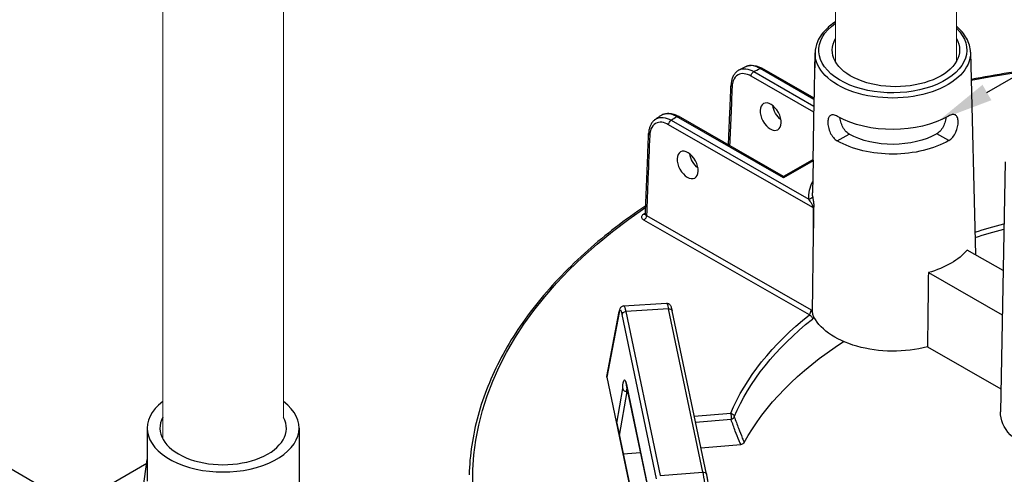
# Model space of a CAD drawing. Units: inches. Extents: x -761 to 12139, y 708 to 5768.
# Drawn here: x 11838 to 11870, y 5403 to 5417 of the extents above; entities that cross this region are included whole.
import ezdxf
from ezdxf import colors
from ezdxf.entities.mleader import LeaderData, LeaderLine
from ezdxf.math import Vec2, Vec3

# ---------------------------------------------------------------- set-up
doc = ezdxf.new("R2010")
doc.units = ezdxf.units.IN
doc.header["$MEASUREMENT"] = 0
doc.layers.add('2', color=2, linetype='Continuous', lineweight=9)
doc.styles.get("Standard").update_dxf_attribs({"font": 'verdana.ttf'})

msp = doc.modelspace()

# ---------------------------------------------------------------- linework, layer by layer
for p, q in [((11863.70554, 5415.887), (11863.66937, 5414.19524)), ((11863.70728, 5415.88578), (11863.69876, 5415.41386)), ((11868.64209, 5415.90217), (11868.80093, 5409.4722)), ((11861.76022, 5415.28905), (11863.66937, 5414.19524)), ((11863.6739, 5414.40716), (11861.96211, 5415.38789)), ((11863.67474, 5414.44659), (11862.02122, 5415.39394)), ((11863.66535, 5414.00737), (11861.67711, 5415.1465)), ((11863.67264, 5414.3484), (11863.63213, 5412.45356)), ((11859.14132, 5413.74679), (11863.51345, 5411.24186)), ((11862.70967, 5411.91689), (11859.31097, 5413.8641)), ((11862.70954, 5411.95688), (11859.37007, 5413.87016)), ((11863.64217, 5410.97794), (11859.05821, 5413.60423)), ((11864.41254, 5413.08897), (11864.7902, 5413.30869)), ((11864.41254, 5413.08896), (11864.7902, 5413.30868)), ((11864.7902, 5413.30868), (11864.7902, 5413.30869)), ((11867.95542, 5413.10073), (11867.57631, 5413.31794)), ((11864.41254, 5413.08897), (11864.41254, 5413.08896)), ((11863.61255, 5412.48224), (11862.70954, 5411.95688)), ((11863.64544, 5412.46131), (11862.70967, 5411.91689)), ((11863.64576, 5412.47889), (11863.62703, 5411.44171)), ((11869.73876, 5412.43016), (11869.59545, 5404.49314)), ((11862.70954, 5411.95688), (11862.70967, 5411.91689)), ((11863.52681, 5407.56573), (11858.27292, 5410.57584)), ((11858.35603, 5410.71839), (11863.58097, 5407.72487)), ((11869.6763, 5408.97068), (11868.53476, 5409.6247)), ((11867.30446, 5408.90892), (11869.65091, 5407.56457)), ((11857.63023, 5407.84883), (11858.9932, 5407.93503)), ((11859.05352, 5407.76352), (11857.69852, 5407.67783)), ((11857.69852, 5407.67783), (11858.79031, 5402.46741)), ((11860.14015, 5402.57768), (11859.05352, 5407.76352)), ((11860.2562, 5402.50539), (11859.16957, 5407.69123)), ((11857.09819, 5405.61197), (11857.48675, 5407.67434)), ((11857.48559, 5407.64652), (11857.09842, 5405.59154)), ((11858.67327, 5402.36494), (11857.58149, 5407.57536)), ((11867.27761, 5406.55108), (11869.60849, 5405.21564)), ((11857.09842, 5405.59154), (11858.80062, 5397.46799)), ((11857.40921, 5404.12477), (11857.60129, 5405.22678)), ((11857.71696, 5405.35357), (11858.45575, 5401.82777)), ((11858.45738, 5401.80944), (11857.71859, 5405.33525)), ((11857.73458, 5405.13773), (11857.49044, 5403.7371)), ((11857.73458, 5405.13773), (11857.75948, 5405.14006)), ((11859.86986, 5404.34916), (11861.02927, 5404.44235)), ((11861.04369, 5404.24031), (11859.91174, 5404.14933)), ((11842.50352, 5403.97082), (11842.50352, 5402.28973)), ((11847.32379, 5403.97082), (11847.32379, 5400.41794)), ((11857.40921, 5404.12477), (11858.62837, 5398.30644)), ((11860.07902, 5403.35098), (11861.34839, 5403.45301)), ((11857.61288, 5403.15276), (11858.16658, 5403.19727)), ((11839.42694, 5401.09005), (11842.48639, 5402.85642)), ((11842.37391, 5402.05554), (11842.50352, 5402.97842)), ((11858.79031, 5402.46741), (11860.14015, 5402.57768))]:
    msp.add_line(p, q)
at = {"extrusion": (0, 0, -1)}
for centre, major_axis, ratio, start_param, end_param in [((11866.17443, 5415.97125), (-2.34937, -0.0078), 0.57735027, 2.60886165, 6.97303389), ((11866.27422, 5415.97125), (-2.02243, -0.00672), 0.57371617, 2.82658891, 6.61277003), ((11875.85149, 5402.40973), (-23.01333, -0.07644), 0.57735027, 1.25508149, 2.08296794), ((11866.17474, 5415.87639), (2.4676, 0.0082), 0.57735027, 6.2708424, 9.43712087), ((11861.76054, 5415.1925), (-0.05878, -0.1026), 0.57735027, 0.8115781, 2.35619449), ((11875.8402, 5405.80811), (-21.67213, -0.07199), 0.57735027, 0.86555026, 0.87774161), ((11861.96243, 5415.29135), (0.05878, 0.1026), 0.57735027, 5.49778714, 6.28318531), ((11861.15867, 5414.86326), (-0.11813, 0.00518), 0.57812052, 5.47090284, 6.28318531), ((11862.69159, 5414.08791), (-0.24686, 0.40353), 0.56204401, 4.1664226, 5.33555964), ((11859.14164, 5413.65024), (-0.05878, -0.1026), 0.57735027, 0.8115781, 2.35619449), ((11875.8402, 5405.80811), (-21.67213, -0.07199), 0.57735027, 0.69305472, 0.70524607), ((11859.31129, 5413.76756), (0.05878, 0.1026), 0.57735027, 5.49778714, 6.28318531), ((11866.17802, 5414.88995), (-2.48868, -0.00827), 0.57735027, 3.92699082, 5.49687271), ((11858.54166, 5413.31992), (-0.11815, 0.00473), 0.5756869, 5.47311854, 6.28318531), ((11866.18059, 5414.11759), (-1.97007, -0.00654), 0.57735027, 3.92699082, 5.49778714), ((11866.18059, 5414.11759), (2.5052, 0.00832), 0.57735027, 0.78539816, 2.35619449), ((11860.05656, 5412.55489), (-0.24686, 0.40353), 0.56204401, 4.1664226, 5.33555964), ((11866.18982, 5411.3371), (-2.68083, -0.0089), 0.57735027, 6.22736891, 6.59102894), ((11866.18951, 5411.43196), (-2.56261, -0.00851), 0.57735027, 6.22736891, 6.29552822), ((11863.51313, 5411.33841), (0.11766, 0.01178), 0.81522503, 0.09618553, 1.64952857), ((11875.85149, 5402.40973), (-23.01333, -0.07644), 0.57735027, 5.83681895, 6.99048608), ((11875.85149, 5402.40973), (22.8178, 0.07579), 0.57735027, 3.83379729, 3.83827693), ((11858.25716, 5410.85596), (0.0679, -0.09681), 0.62857239, 0.09838113, 0.83654555), ((11858.2726, 5410.67239), (0.05878, 0.1026), 0.57735027, 0.8115781, 2.35619449), ((11865.13603, 5433.44249), (1.24224, 65.70977), 0.01689192, 4.30862484, 4.35249979), ((11875.85149, 5402.40973), (15.24779, 0.05065), 0.57735027, 4.23228933, 4.29925833), ((11875.8518, 5402.31572), (-15.12958, -0.05026), 0.57735027, 1.08689531, 1.1539764), ((11866.19341, 5410.2558), (-2.58775, -0.0086), 0.57735027, 3.58344332, 4.27053831), ((11864.65352, 5361.38432), (2.15695, 114.09409), 0.01689192, 1.14084239, 1.16345881), ((11857.56218, 5406.89818), (-0.04171, 0.82672), 0.11157666, 5.8498251, 6.89976864), ((11857.69884, 5407.58128), (-0.11573, -0.02425), 0.8107783, 0.1917305, 1.73634689), ((11857.67953, 5406.90411), (0.04918, -0.94473), 0.10816603, 3.14038652, 3.75839283), ((11859.07764, 5406.99253), (-0.08461, 0.94248), 0.08166262, 0.00215396, 0.62016027), ((11859.05384, 5407.66698), (0.11573, 0.02425), 0.8107783, 4.87793954, 6.28318531), ((11857.60294, 5407.65245), (-0.1162, 0.02189), 0.9019705, 6.02189828, 6.28318531), ((11875.85149, 5402.40973), (-15.24779, -0.05065), 0.57735027, 0.23874345, 0.63147044), ((11875.8518, 5402.31572), (-15.12958, -0.05026), 0.57735027, 0.23874345, 0.63147044), ((11863.52714, 5407.46919), (-0.07357, 0.09257), 0.65904365, 0.87516015, 2.41977654), ((11866.20111, 5407.93872), (-2.63729, -0.00876), 0.57735027, 4.29384429, 6.05130271), ((11875.85636, 5400.94225), (-15.08554, -0.05011), 0.57735027, 0.30526592, 0.73128422), ((11857.21606, 5405.59898), (-0.11871, 0.006), 0.65902337, 6.11163621, 6.37292324), ((11857.69767, 5404.67551), (0.04165, -0.82741), 0.11149299, 2.30557506, 3.75749417), ((11857.83432, 5405.3595), (-0.11573, -0.02425), 0.8107783, 0, 0.1917305), ((11857.81502, 5404.68144), (-0.0306, 0.70968), 0.11646993, 5.41543032, 5.6115749), ((11861.02959, 5404.3458), (-0.00947, 0.11786), 0.10798411, 0.6196449, 2.68796386), ((11861.02959, 5404.3458), (0.10911, -0.04557), 0.79333738, 4.38964642, 5.93426281), ((11861.02959, 5404.3458), (-0.11183, -0.03843), 0.8966818, 3.63107847, 4.89056247), ((11872.23259, 5404.4831), (-2.63729, -0.00876), 0.57735027, 4.29384429, 6.29552822), ((11860.14047, 5402.48114), (0.11573, 0.02425), 0.8107783, 4.87793954, 6.28318531), ((11860.16419, 5401.80708), (-0.08673, 0.94201), 0.08490235, 0.62066176, 1.63023176)]:
    msp.add_ellipse(centre, major_axis=major_axis, ratio=ratio, start_param=start_param, end_param=end_param, dxfattribs=at)
for centre in [(11862.29777, 5413.8588), (11859.66275, 5412.32577)]:
    msp.add_ellipse(centre, major_axis=(0.2283, -0.41432), ratio=0.59226017, dxfattribs=at)
for major_axis, start_param, end_param in [((-2.41013, 0), 5.63196061, 10.07409011), ((-2.00844, 0), 5.98006739, 9.72320596)]:
    msp.add_ellipse((11844.91365, 5403.97082), major_axis=major_axis, ratio=0.57735027, start_param=start_param, end_param=end_param)
for points, knots in [([(11864.35939, 5416.8747), (11864.28973, 5416.82923), (11864.2247, 5416.78143), (11864.16473, 5416.7311), (11864.14532, 5416.71482), (11864.12645, 5416.69827), (11863.96195, 5416.54744), (11863.85045, 5416.39674), (11863.7352, 5416.12247), (11863.70942, 5416.00431), (11863.70728, 5415.88578)], [4.766210957, 4.766210957, 4.766210957, 4.766210957, 4.892096534, 4.892096534, 4.892096534, 4.932831469, 4.932831469, 5.257659381, 5.257659381, 5.485444236, 5.485444236, 5.485444236, 5.485444236]), ([(11868.64209, 5415.90217), (11868.63833, 5416.05447), (11868.59534, 5416.20567), (11868.44153, 5416.48546), (11868.33208, 5416.6146), (11868.19594, 5416.73026)], [2.368537398, 2.368537398, 2.368537398, 2.368537398, 2.66125929, 2.66125929, 2.950027653, 2.950027653, 2.950027653, 2.950027653]), ([(11861.51693, 5415.44972), (11861.54718, 5415.46441), (11861.57937, 5415.47506), (11861.64558, 5415.48824), (11861.67959, 5415.49081), (11861.74807, 5415.48869), (11861.78255, 5415.48402), (11861.85137, 5415.46836), (11861.88572, 5415.45736), (11861.95392, 5415.42973), (11861.98778, 5415.4131), (11862.02122, 5415.39394)], [0.889739771, 0.889739771, 0.889739771, 0.889739771, 1.055586895, 1.055586895, 1.221434019, 1.221434019, 1.387281143, 1.387281143, 1.553128267, 1.553128267, 1.718975391, 1.718975391, 1.718975391, 1.718975391]), ([(11887.12192, 5414.0469), (11886.58484, 5414.21915), (11886.03584, 5414.37895), (11883.46148, 5415.05501), (11881.31342, 5415.41498), (11876.92637, 5415.76756), (11874.68788, 5415.76013), (11871.60815, 5415.49201), (11870.7283, 5415.38483), (11869.86192, 5415.24853), (11869.45951, 5415.18522), (11869.06001, 5415.11564), (11868.6634, 5415.0398)], [3.415103048, 3.415103048, 3.415103048, 3.415103048, 3.495015251, 3.495015251, 3.782998962, 3.782998962, 4.070982672, 4.070982672, 4.18755689, 4.18755689, 4.18755689, 4.241702939, 4.241702939, 4.241702939, 4.241702939]), ([(11861.30331, 5415.34468), (11861.27057, 5415.32837), (11861.24005, 5415.30765), (11861.18525, 5415.25887), (11861.16097, 5415.23085), (11861.11927, 5415.1694), (11861.10182, 5415.136), (11861.07352, 5415.06523), (11861.06265, 5415.02787), (11861.04707, 5414.95019), (11861.04235, 5414.90986), (11861.04054, 5414.86844)], [0.835474151, 0.835474151, 0.835474151, 0.835474151, 1.012482433, 1.012482433, 1.189490714, 1.189490714, 1.366498996, 1.366498996, 1.543507277, 1.543507277, 1.720515559, 1.720515559, 1.720515559, 1.720515559]), ([(11861.67711, 5415.1465), (11861.60241, 5415.18929), (11861.52741, 5415.21532), (11861.3864, 5415.23031), (11861.32056, 5415.21871), (11861.19574, 5415.15176), (11861.14219, 5415.08662), (11861.08998, 5414.94656), (11861.07819, 5414.88459), (11861.07524, 5414.81725)], [0, 0, 0, 0, 0.42466287, 0.42466287, 0.85554645, 0.85554645, 1.38783513, 1.38783513, 1.72051556, 1.72051556, 1.72051556, 1.72051556]), ([(11861.51693, 5415.44972), (11861.50262, 5415.44277), (11861.48832, 5415.43581), (11861.45976, 5415.42187), (11861.44549, 5415.41489), (11861.41698, 5415.4009), (11861.40274, 5415.3939), (11861.37428, 5415.37987), (11861.36007, 5415.37285), (11861.33167, 5415.35878), (11861.31748, 5415.35173), (11861.30331, 5415.34468)], [4.622121811, 4.622121811, 4.622121811, 4.622121811, 4.6246045208, 4.6246045208, 4.6270872306, 4.6270872306, 4.6295699404, 4.6295699404, 4.6320526502, 4.6320526502, 4.63453536, 4.63453536, 4.63453536, 4.63453536]), ([(11861.30331, 5415.34468), (11861.36435, 5415.37504), (11861.43547, 5415.38628), (11861.59101, 5415.36864), (11861.67576, 5415.33841), (11861.76022, 5415.28905)], [-0.835474151, -0.835474151, -0.835474151, -0.835474151, -0.424662867, -0.424662867, 0, 0, 0, 0]), ([(11861.96211, 5415.38789), (11861.91511, 5415.41545), (11861.86823, 5415.43726), (11861.73147, 5415.48382), (11861.64518, 5415.48973), (11861.55229, 5415.46482), (11861.53417, 5415.45806), (11861.51695, 5415.44968)], [-1.718975391, -1.718975391, -1.718975391, -1.718975391, -1.482187691, -1.482187691, -1.010487602, -1.010487602, -0.889739771, -0.889739771, -0.889739771, -0.889739771]), ([(11860.95692, 5412.96101), (11860.96241, 5413.08634), (11860.9679, 5413.21168), (11860.98085, 5413.50718), (11860.9883, 5413.67734), (11861.00322, 5414.01766), (11861.01068, 5414.18782), (11861.02561, 5414.52813), (11861.03307, 5414.69829), (11861.04054, 5414.86844)], [3.78667163, 3.78667163, 3.78667163, 3.78667163, 4.40592541, 4.40592541, 5.24665482, 5.24665482, 6.08738422, 6.08738422, 6.92811362, 6.92811362, 6.92811362, 6.92811362]), ([(11858.81709, 5413.89814), (11858.84797, 5413.91913), (11858.88193, 5413.93549), (11858.95323, 5413.95803), (11858.9905, 5413.96426), (11859.06607, 5413.96736), (11859.10437, 5413.96428), (11859.18091, 5413.95007), (11859.21918, 5413.93895), (11859.29515, 5413.90965), (11859.33287, 5413.89147), (11859.37007, 5413.87016)], [0.798169368, 0.798169368, 0.798169368, 0.798169368, 0.982638606, 0.982638606, 1.167107844, 1.167107844, 1.351577082, 1.351577082, 1.536046321, 1.536046321, 1.720515559, 1.720515559, 1.720515559, 1.720515559]), ([(11859.31097, 5413.8641), (11859.2629, 5413.8911), (11859.21496, 5413.91233), (11859.0744, 5413.95742), (11858.98556, 5413.96207), (11858.87607, 5413.93147), (11858.8451, 5413.91711), (11858.81712, 5413.89809)], [-1.720515559, -1.720515559, -1.720515559, -1.720515559, -1.483541708, -1.483541708, -1.007651184, -1.007651184, -0.798169368, -0.798169368, -0.798169368, -0.798169368]), ([(11867.95542, 5413.10073), (11867.99756, 5413.12525), (11868.04057, 5413.16218), (11868.11618, 5413.2535), (11868.14887, 5413.30783), (11868.19873, 5413.41613), (11868.21927, 5413.47736), (11868.2454, 5413.59682), (11868.25107, 5413.655), (11868.24902, 5413.75288), (11868.24126, 5413.79901), (11868.21139, 5413.87126), (11868.18919, 5413.89744), (11868.13682, 5413.92726), (11868.10309, 5413.9329), (11868.02627, 5413.92134), (11867.98308, 5413.90418), (11867.94116, 5413.87979)], [0.9621421, 0.9621421, 0.9621421, 0.9621421, 1.20262628, 1.20262628, 1.44311046, 1.44311046, 1.68369733, 1.68369733, 1.9242842, 1.9242842, 2.16331219, 2.16331219, 2.40234018, 2.40234018, 2.6415953, 2.6415953, 2.88085041, 2.88085041, 2.88085041, 2.88085041]), ([(11858.63381, 5413.77201), (11858.60699, 5413.75331), (11858.5824, 5413.73138), (11858.53854, 5413.68237), (11858.51927, 5413.6553), (11858.48618, 5413.59731), (11858.47235, 5413.56639), (11858.44986, 5413.50161), (11858.44121, 5413.46775), (11858.42877, 5413.39776), (11858.42499, 5413.36163), (11858.42351, 5413.32464)], [0.929953649, 0.929953649, 0.929953649, 0.929953649, 1.087757997, 1.087757997, 1.245562346, 1.245562346, 1.403366694, 1.403366694, 1.561171043, 1.561171043, 1.718975391, 1.718975391, 1.718975391, 1.718975391]), ([(11859.05821, 5413.60423), (11858.98314, 5413.64725), (11858.90775, 5413.67336), (11858.76689, 5413.68793), (11858.70149, 5413.67623), (11858.57729, 5413.60913), (11858.52404, 5413.54376), (11858.47245, 5413.40337), (11858.46093, 5413.34129), (11858.45823, 5413.27391)], [0, 0, 0, 0, 0.42680724, 0.42680724, 0.85527214, 0.85527214, 1.38678183, 1.38678183, 1.71897539, 1.71897539, 1.71897539, 1.71897539]), ([(11858.81709, 5413.89814), (11858.80478, 5413.88978), (11858.7925, 5413.88141), (11858.76796, 5413.86465), (11858.75571, 5413.85626), (11858.73124, 5413.83946), (11858.71902, 5413.83105), (11858.69462, 5413.81421), (11858.68243, 5413.80579), (11858.6581, 5413.78891), (11858.64594, 5413.78046), (11858.63381, 5413.77201)], [4.7900294212, 4.7900294212, 4.7900294212, 4.7900294212, 4.79252446, 4.79252446, 4.7950194988, 4.7950194988, 4.7975145377, 4.7975145377, 4.8000095765, 4.8000095765, 4.8025046153, 4.8025046153, 4.8025046153, 4.8025046153]), ([(11858.63383, 5413.77198), (11858.64422, 5413.77924), (11858.65498, 5413.7859), (11858.7299, 5413.82645), (11858.80524, 5413.84024), (11858.96765, 5413.82459), (11859.05463, 5413.79532), (11859.14132, 5413.74679)], [-0.929953649, -0.929953649, -0.929953649, -0.929953649, -0.85527214, -0.85527214, -0.426807237, -0.426807237, 0, 0, 0, 0]), ([(11864.42324, 5413.86718), (11864.4227, 5413.86749), (11864.42217, 5413.8678), (11864.37955, 5413.89222), (11864.33625, 5413.90909), (11864.25935, 5413.92013), (11864.22566, 5413.91427), (11864.17348, 5413.8841), (11864.15147, 5413.85778), (11864.12208, 5413.78533), (11864.11462, 5413.73915), (11864.11392, 5413.69036), (11864.11322, 5413.64126), (11864.11928, 5413.58312), (11864.1462, 5413.46384), (11864.16715, 5413.40274), (11864.21773, 5413.29478), (11864.25077, 5413.24066), (11864.32698, 5413.14985), (11864.37024, 5413.1132), (11864.41254, 5413.08897)], [2.8777976, 2.8777976, 2.8777976, 2.8777976, 2.88085041, 2.88085041, 3.12010553, 3.12010553, 3.35936064, 3.35936064, 3.59838863, 3.59838863, 3.83741662, 3.83741662, 3.83741662, 4.07800349, 4.07800349, 4.31859036, 4.31859036, 4.55907454, 4.55907454, 4.79955872, 4.79955872, 4.79955872, 4.79955872]), ([(11864.7902, 5413.30869), (11864.74808, 5413.33282), (11864.70515, 5413.36936), (11864.62962, 5413.45989), (11864.5969, 5413.51384), (11864.54649, 5413.62119), (11864.52535, 5413.68186), (11864.504, 5413.77061), (11864.49858, 5413.79991), (11864.49483, 5413.82782)], [0.957355057, 0.957355057, 0.957355057, 0.957355057, 1.196835587, 1.196835587, 1.436316117, 1.436316117, 1.675513115, 1.675513115, 1.795971775, 1.795971775, 1.795971775, 1.795971775]), ([(11867.86823, 5413.83902), (11867.86466, 5413.81109), (11867.85944, 5413.78175), (11867.83867, 5413.69286), (11867.81794, 5413.63205), (11867.76824, 5413.52436), (11867.73589, 5413.47021), (11867.66096, 5413.37917), (11867.61827, 5413.34235), (11867.57631, 5413.31794)], [3.962241544, 3.962241544, 3.962241544, 3.962241544, 4.082706992, 4.082706992, 4.321903991, 4.321903991, 4.561384521, 4.561384521, 4.800865051, 4.800865051, 4.800865051, 4.800865051]), ([(11858.32124, 5410.76736), (11858.32805, 5410.93785), (11858.33487, 5411.10833), (11858.3485, 5411.44931), (11858.35531, 5411.6198), (11858.36895, 5411.96077), (11858.37576, 5412.13126), (11858.3894, 5412.47223), (11858.39622, 5412.64271), (11858.40987, 5412.98368), (11858.41669, 5413.15416), (11858.42351, 5413.32464)], [0.31069008, 0.31069008, 0.31069008, 0.31069008, 1.1511275, 1.1511275, 1.99156493, 1.99156493, 2.83200236, 2.83200236, 3.67243978, 3.67243978, 4.51287721, 4.51287721, 4.51287721, 4.51287721]), ([(11858.45823, 5413.27391), (11858.43991, 5412.81619), (11858.4216, 5412.35847), (11858.38753, 5411.50663), (11858.37178, 5411.11252), (11858.35603, 5410.71839)], [-4.51287721, -4.51287721, -4.51287721, -4.51287721, -2.2564386, -2.2564386, -0.31359108, -0.31359108, -0.31359108, -0.31359108]), ([(11863.64217, 5410.97794), (11863.6422, 5410.9822), (11863.64174, 5410.987), (11863.63791, 5411.00934), (11863.63032, 5411.03022), (11863.61498, 5411.06542), (11863.60786, 5411.08008), (11863.58579, 5411.12302), (11863.57016, 5411.15043), (11863.54066, 5411.1998), (11863.52666, 5411.22204), (11863.51345, 5411.24186)], [-3.187423092, -3.187423092, -3.187423092, -3.187423092, -3.146232376, -3.146232376, -3.009689409, -3.009689409, -2.912508113, -2.912508113, -2.719018243, -2.719018243, -2.537348765, -2.537348765, -2.537348765, -2.537348765]), ([(11863.63116, 5411.34092), (11863.63365, 5411.31608), (11863.63716, 5411.28667), (11863.64612, 5411.21864), (11863.65171, 5411.17951), (11863.65977, 5411.11993), (11863.66205, 5411.10257), (11863.66423, 5411.08474)], [2.537348765, 2.537348765, 2.537348765, 2.537348765, 2.719018243, 2.719018243, 2.912508113, 2.912508113, 2.988450457, 2.988450457, 2.988450457, 2.988450457]), ([(11858.33184, 5411.03247), (11857.66716, 5410.58444), (11857.05322, 5410.11085), (11855.90315, 5409.08989), (11855.37418, 5408.53975), (11854.45345, 5407.40113), (11854.06171, 5406.81263), (11853.42378, 5405.60859), (11853.17761, 5404.99304), (11852.83648, 5403.74726), (11852.74154, 5403.11705), (11852.72341, 5402.48618)], [4.785963529, 4.785963529, 4.785963529, 4.785963529, 4.918098857, 4.918098857, 5.058391604, 5.058391604, 5.19868435, 5.19868435, 5.338977096, 5.338977096, 5.479269843, 5.479269843, 5.479269843, 5.479269843]), ([(11863.65525, 5410.99046), (11863.65148, 5410.98501), (11863.64716, 5410.98098), (11863.64233, 5410.97804), (11863.64225, 5410.97799), (11863.64217, 5410.97794)], [0.1032502254, 0.1032502254, 0.1032502254, 0.1032502254, 0.1479032932, 0.1479032932, 0.1486160134, 0.1486160134, 0.1486160134, 0.1486160134]), ([(11863.66423, 5411.08474), (11863.6642, 5411.07881), (11863.6639, 5411.07268), (11863.66174, 5411.04341), (11863.65775, 5411.01881), (11863.65555, 5410.99436), (11863.65539, 5410.9924), (11863.65525, 5410.99046)], [0, 0, 0, 0, 0.028177555, 0.028177555, 0.133317275, 0.133317275, 0.142551199, 0.142551199, 0.142551199, 0.142551199]), ([(11858.27292, 5410.57584), (11858.24133, 5410.59394), (11858.21892, 5410.61733), (11858.20211, 5410.66039), (11858.2015, 5410.6792), (11858.21182, 5410.71129), (11858.22011, 5410.72484), (11858.23909, 5410.74516), (11858.24771, 5410.75256), (11858.25748, 5410.75942)], [-0.468969958, -0.468969958, -0.468969958, -0.468969958, -0.289360151, -0.289360151, -0.160755639, -0.160755639, -0.061829092, -0.061829092, 0, 0, 0, 0]), ([(11858.31714, 5410.75233), (11858.31714, 5410.75233), (11858.31748, 5410.75278), (11858.31854, 5410.75485), (11858.31933, 5410.75667), (11858.32063, 5410.76142), (11858.32112, 5410.76433), (11858.32124, 5410.76736)], [0.09115665, 0.09115665, 0.09115665, 0.09115665, 0.127062255, 0.127062255, 0.16941634, 0.16941634, 0.211770425, 0.211770425, 0.211770425, 0.211770425]), ([(11858.32125, 5410.76736), (11858.32103, 5410.76178), (11858.32198, 5410.75622), (11858.329, 5410.73841), (11858.34022, 5410.72701), (11858.35603, 5410.71839)], [0.211770425, 0.211770425, 0.211770425, 0.211770425, 0.289360151, 0.289360151, 0.468969958, 0.468969958, 0.468969958, 0.468969958]), ([(11857.63023, 5407.84883), (11857.61341, 5407.84776), (11857.59712, 5407.84318), (11857.56869, 5407.82992), (11857.55717, 5407.82117), (11857.53626, 5407.80152), (11857.5287, 5407.79086), (11857.5151, 5407.7687), (11857.51019, 5407.75756), (11857.50186, 5407.73574), (11857.49857, 5407.72507), (11857.49269, 5407.70301), (11857.49013, 5407.69165), (11857.48743, 5407.67793), (11857.48708, 5407.67614), (11857.48675, 5407.67434)], [1.138859095, 1.138859095, 1.138859095, 1.138859095, 1.182740312, 1.182740312, 1.231947428, 1.231947428, 1.298799285, 1.298799285, 1.385186731, 1.385186731, 1.471574178, 1.471574178, 1.557961624, 1.557961624, 1.570796327, 1.570796327, 1.570796327, 1.570796327]), ([(11858.9932, 5407.93503), (11859.00818, 5407.93597), (11859.02302, 5407.93401), (11859.04974, 5407.92625), (11859.06112, 5407.92031), (11859.08142, 5407.90693), (11859.08918, 5407.8995), (11859.1045, 5407.88278), (11859.11006, 5407.87425), (11859.12369, 5407.85126), (11859.12895, 5407.83841), (11859.13914, 5407.81097), (11859.14366, 5407.79661), (11859.15254, 5407.76506), (11859.15688, 5407.74791), (11859.164, 5407.71718), (11859.16679, 5407.70452), (11859.16957, 5407.69123)], [-0.097153525, -0.097153525, -0.097153525, -0.097153525, -0.067547081, -0.067547081, -0.034504329, -0.034504329, 0.007259725, 0.007259725, 0.070557324, 0.070557324, 0.194158586, 0.194158586, 0.317759848, 0.317759848, 0.44136111, 0.44136111, 0.520852785, 0.520852785, 0.520852785, 0.520852785]), ([(11863.52681, 5407.56573), (11863.53258, 5407.5721), (11863.53832, 5407.57996), (11863.55248, 5407.60335), (11863.56044, 5407.62069), (11863.57456, 5407.66238), (11863.57962, 5407.68731), (11863.58106, 5407.71481), (11863.58112, 5407.71995), (11863.58097, 5407.72487)], [2.007180607, 2.007180607, 2.007180607, 2.007180607, 2.103962147, 2.103962147, 2.258812611, 2.258812611, 2.454374267, 2.454374267, 2.501005571, 2.501005571, 2.501005571, 2.501005571]), ([(11863.62727, 5407.64556), (11863.61268, 5407.67201), (11863.5967, 5407.69801), (11863.58116, 5407.72453), (11863.58107, 5407.7247), (11863.58097, 5407.72487)], [0.194969289, 0.194969289, 0.194969289, 0.194969289, 0.30480445, 0.30480445, 0.305510802, 0.305510802, 0.305510802, 0.305510802]), ([(11863.67742, 5407.49106), (11863.67305, 5407.48494), (11863.66859, 5407.47906), (11863.6507, 5407.45701), (11863.63671, 5407.4429), (11863.62267, 5407.43174)], [-2.136932326, -2.136932326, -2.136932326, -2.136932326, -2.103962147, -2.103962147, -2.007180607, -2.007180607, -2.007180607, -2.007180607]), ([(11863.63557, 5407.58028), (11863.63287, 5407.59927), (11863.63025, 5407.61836), (11863.62785, 5407.64), (11863.62755, 5407.64279), (11863.62727, 5407.64556)], [0.242283579, 0.242283579, 0.242283579, 0.242283579, 0.357772721, 0.357772721, 0.37481342, 0.37481342, 0.37481342, 0.37481342]), ([(11857.60129, 5405.22678), (11857.60131, 5405.22667), (11857.60132, 5405.22655), (11857.60227, 5405.21979), (11857.60405, 5405.21321), (11857.60925, 5405.2004), (11857.61266, 5405.1942), (11857.62459, 5405.17734), (11857.63489, 5405.16757), (11857.6592, 5405.15175), (11857.6729, 5405.14577), (11857.70207, 5405.13826), (11857.71721, 5405.13675), (11857.73218, 5405.13756)], [-0.253078029, -0.253078029, -0.253078029, -0.253078029, -0.252502419, -0.252502419, -0.218770647, -0.218770647, -0.1850852, -0.1850852, -0.122265885, -0.122265885, -0.060785291, -0.060785291, 0, 0, 0, 0]), ([(11857.69142, 5405.43199), (11857.69138, 5405.432), (11857.69278, 5405.42932), (11857.69693, 5405.41874), (11857.70013, 5405.40932), (11857.70697, 5405.38551), (11857.71064, 5405.37108), (11857.71578, 5405.3484), (11857.71718, 5405.34196), (11857.71859, 5405.33525)], [-0.387027702, -0.387027702, -0.387027702, -0.387027702, -0.294424516, -0.294424516, -0.17028478, -0.17028478, -0.046145044, -0.046145044, 0, 0, 0, 0]), ([(11861.34839, 5403.45301), (11861.33177, 5403.49148), (11861.31536, 5403.53007), (11861.25652, 5403.67069), (11861.21538, 5403.77338), (11861.17573, 5403.87683), (11861.12968, 5403.99699), (11861.08566, 5404.11817), (11861.04369, 5404.24031)], [1.0919894016, 1.0919894016, 1.0919894016, 1.0919894016, 1.1013830507, 1.1013830507, 1.126118978, 1.126118978, 1.126118978, 1.1548532428, 1.1548532428, 1.1548532428, 1.1548532428]), ([(11861.14449, 5404.33257), (11861.18619, 5404.20979), (11861.22992, 5404.08796), (11861.27567, 5403.96715), (11861.31505, 5403.86316), (11861.35593, 5403.75991), (11861.41838, 5403.60882), (11861.43881, 5403.56038), (11861.45958, 5403.51211)], [-1.1548532428, -1.1548532428, -1.1548532428, -1.1548532428, -1.126118978, -1.126118978, -1.126118978, -1.1013830507, -1.1013830507, -1.0896456806, -1.0896456806, -1.0896456806, -1.0896456806]), ([(11861.45958, 5403.51211), (11861.45331, 5403.50053), (11861.44315, 5403.48963), (11861.41907, 5403.47302), (11861.40645, 5403.4667), (11861.37868, 5403.45736), (11861.36385, 5403.45425), (11861.34839, 5403.45301)], [0, 0, 0, 0, 0.084570221, 0.084570221, 0.151028544, 0.151028544, 0.214201528, 0.214201528, 0.214201528, 0.214201528]), ([(11860.2562, 5402.50539), (11860.26328, 5402.47162), (11860.27038, 5402.43373), (11860.28452, 5402.35063), (11860.29157, 5402.30543), (11860.30538, 5402.20932), (11860.31214, 5402.15842), (11860.32513, 5402.05282), (11860.33136, 5401.99814), (11860.34305, 5401.88713), (11860.34851, 5401.8308), (11860.35348, 5401.77476)], [-0.56122632, -0.56122632, -0.56122632, -0.56122632, -0.35931232, -0.35931232, -0.15739832, -0.15739832, 0.04451568, 0.04451568, 0.24642968, 0.24642968, 0.44834368, 0.44834368, 0.44834368, 0.44834368])]:
    msp.add_open_spline(points, degree=3, knots=knots)
for points, degree in [([(11861.07524, 5414.81725), (11861.04779, 5414.19164), (11861.02036, 5413.566), (11860.99296, 5412.94036)], 3), ([(11863.6597, 5410.32109), (11863.65753, 5410.64549), (11863.65538, 5410.97038)], 2), ([(11863.66385, 5411.02439), (11863.66239, 5410.79381), (11863.661, 5410.55874), (11863.6597, 5410.32109)], 3), ([(11863.66423, 5411.08474), (11863.66411, 5411.06463), (11863.66398, 5411.04451), (11863.66385, 5411.02439)], 3), ([(11857.73218, 5405.13756), (11857.73298, 5405.1376), (11857.73378, 5405.13766), (11857.73458, 5405.13773)], 3)]:
    msp.add_open_spline(points, degree=degree)
msp.add_rational_spline([(11863.65525, 5410.99046), (11863.65531, 5410.98042), (11863.65538, 5410.97038)], [0.999999999388, 0.999999999392, 0.999999999399], degree=2)
at = {"layer": '2'}
for p, q in [((11868.19594, 5415.61394), (11868.19594, 5442.21306)), ((11864.35939, 5415.59354), (11864.35939, 5440.21679)), ((11846.83332, 5429.87934), (11846.83332, 5404.31176)), ((11842.99677, 5427.88307), (11842.99677, 5403.62469))]:
    msp.add_line(p, q, dxfattribs=at)

# ---------------------------------------------------------------- leaders
at = {"color": 4}
ml = msp.add_multileader_mtext('Standard', dxfattribs=at)
ml.set_content('LOCK PIN', color=4)
ml.set_leader_properties(color=2)
ml.build(insert=Vec2(0, 0))
ml.multileader.update_dxf_attribs({"text_right_attachment_type": 6, "dogleg_length": 0.36, "arrow_head_size": 1.71875})
ctx = ml.context
ctx.base_point, ctx.char_height, ctx.arrow_head_size, ctx.landing_gap_size, ctx.plane_origin = Vec3(11881.49344, 5420.7035), 2.75, 1.71875, 0.12375, Vec3(11867.67684, 5413.76685)
ctx.right_attachment, ctx.text_align_type = 6, 1
notes = []
notes.append((ctx, [(0, (1, 1, 0), (11879.69146, 5420.7035), (1, 0), 1.80198, [(0, [(11867.67684, 5413.76685)], 0, [])])]))
ctx.mtext.insert, ctx.mtext.alignment, ctx.mtext.flow_direction = Vec3(11890.43972, 5422.10712), 2, 5
ml = msp.add_multileader_mtext('Standard', dxfattribs=at)
ml.set_content('SLIPPER', color=4)
ml.set_leader_properties(color=2)
ml.build(insert=Vec2(0, 0))
ml.multileader.update_dxf_attribs({"text_right_attachment_type": 6, "dogleg_length": 0.36, "arrow_head_size": 1.71875})
ctx = ml.context
ctx.base_point, ctx.char_height, ctx.arrow_head_size, ctx.landing_gap_size, ctx.plane_origin = Vec3(11811.86713, 5409.54998), 2.75, 1.71875, 0.12375, Vec3(11841.56504, 5400.71327)
ctx.right_attachment, ctx.text_align_type = 6, 1
notes.append((ctx, [(0, (1, 1, 0), (11829.55042, 5407.64991), (-1, 0), 1.80198, [(0, [(11841.56504, 5400.71327)], 0, [])])]))
ctx.mtext.insert, ctx.mtext.alignment, ctx.mtext.flow_direction = Vec3(11819.80778, 5410.94991), 2, 5
for ctx, leaders in notes:
    for number, flags, end, landing, length, lines in leaders:
        leader = LeaderData()
        leader.index, (leader.has_last_leader_line, leader.has_dogleg_vector, leader.attachment_direction) = number, flags
        leader.last_leader_point, leader.dogleg_vector, leader.dogleg_length = Vec3(end), Vec3(landing), length
        for number, points, colour, breaks in lines:
            line = LeaderLine()
            line.index, line.vertices, line.color, line.breaks = number, Vec3.list(points), colors.encode_raw_color(colour), breaks
            leader.lines.append(line)
        ctx.leaders.append(leader)

doc.saveas('drawing.dxf')
